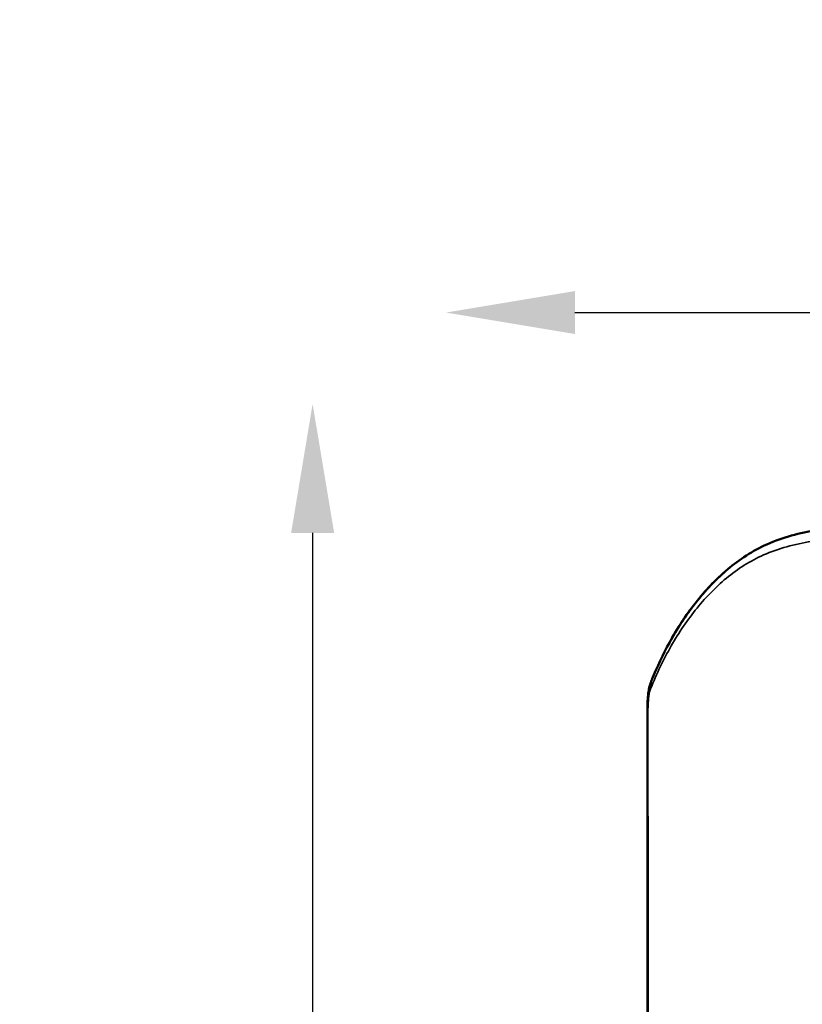
# Model space of a CAD drawing. Units: millimetres. Extents: x 0 to 12593, y -5854 to 2223.
# Drawn here: x 2122 to 2728, y 1460 to 2223 of the extents above; entities that cross this region are included whole.
import ezdxf

# ---------------------------------------------------------------- set-up
doc = ezdxf.new("R2010")
doc.units = ezdxf.units.MM
doc.header["$MEASUREMENT"] = 0
doc.layers.add('MD_Visible', color=7, linetype='Continuous', lineweight=50)
doc.layers.add('MD_Visible Narrow', color=7, linetype='Continuous', lineweight=35)
doc.styles.get("Standard").update_dxf_attribs({"font": 'square721_bt_roman.ttf'})
doc.dimstyles.get("Standard").update_dxf_attribs({"dimtxt": 200, "dimasz": 100, "dimexe": 0.18, "dimexo": 0.0625, "dimgap": 40, "dimtad": 1, "dimdec": 0, "dimlfac": 0.1, "dimrnd": 5, "dimzin": 0, "dimdsep": 46, "dimtxsty": 'Standard', "dimcen": 0.09, "dimse1": 1, "dimse2": 1, "dimadec": 0, "dimazin": 0, "dimtfac": 1, "dimtdec": 0, "dimtofl": 0, "dimtmove": 0, "dimatfit": 3, "dimfxl": 1, "dimtolj": 1, "dimtzin": 0, "dimarcsym": 0})

# ---------------------------------------------------------------- blocks, each defined once
blk = doc.blocks.new('CustomObjectsInViewport6_0')
at = {"layer": 'MD_Visible', "extrusion": (0, 1, 2.96649e-13)}
blk.add_line((3479.38, 2995.17), (3479.38, 4673.66), dxfattribs=at)
at = {"layer": 'MD_Visible'}
for points, knots in [([(3942.75, 4883.81), (3939.73, 4882.7), (3936.74, 4881.5), (3933.79, 4880.22), (3930.85, 4878.94), (3927.94, 4877.57), (3925.07, 4876.1), (3919.33, 4873.17), (3913.73, 4869.84), (3908.39, 4866.09), (3903.04, 4862.35), (3897.95, 4858.19), (3893.23, 4853.67), (3890.87, 4851.41), (3888.61, 4849.06), (3886.44, 4846.63), (3884.27, 4844.19), (3882.2, 4841.67), (3880.23, 4839.06), (3877.06, 4834.89), (3874.27, 4830.67), (3871.58, 4826.55), (3870.91, 4825.52), (3870.25, 4824.5), (3869.59, 4823.48), (3868.93, 4822.46), (3868.27, 4821.45), (3867.62, 4820.45), (3866.31, 4818.45), (3865.01, 4816.48), (3863.69, 4814.56), (3862.38, 4812.65), (3861.05, 4810.8), (3859.71, 4809.03), (3859.03, 4808.15), (3858.35, 4807.28), (3857.66, 4806.44), (3856.97, 4805.6), (3856.28, 4804.79), (3855.57, 4804.01), (3852.74, 4800.86), (3849.72, 4798.16), (3846.6, 4796.21), (3844.95, 4795.19), (3843.22, 4794.33), (3841.39, 4793.63), (3840.48, 4793.28), (3839.55, 4792.97), (3838.6, 4792.7), (3838.12, 4792.56), (3837.64, 4792.44), (3837.15, 4792.33), (3836.91, 4792.27), (3836.67, 4792.21), (3836.42, 4792.16), (3836.3, 4792.14), (3836.18, 4792.11), (3836.06, 4792.09), (3835.94, 4792.06), (3835.81, 4792.04), (3835.69, 4792.01), (3831.76, 4791.26), (3827.6, 4791.13), (3823.3, 4791.47), (3821.15, 4791.64), (3818.96, 4791.93), (3816.77, 4792.31), (3814.58, 4792.69), (3812.38, 4793.15), (3810.17, 4793.69), (3809.89, 4793.76), (3809.61, 4793.83), (3809.34, 4793.9), (3809.06, 4793.97), (3808.78, 4794.04), (3808.5, 4794.11), (3807.95, 4794.26), (3807.39, 4794.4), (3806.84, 4794.56), (3805.72, 4794.86), (3804.61, 4795.18), (3803.49, 4795.51), (3801.26, 4796.18), (3799.01, 4796.9), (3796.76, 4797.66), (3787.76, 4800.7), (3778.69, 4804.34), (3769.44, 4807.88), (3764.81, 4809.64), (3760.14, 4811.38), (3755.4, 4813.01), (3750.65, 4814.63), (3745.83, 4816.14), (3740.88, 4817.41), (3732.93, 4819.43), (3724.9, 4820.71), (3717.05, 4821.35), (3709.2, 4821.99), (3701.53, 4822.01), (3694.06, 4821.68), (3692.19, 4821.6), (3690.34, 4821.49), (3688.49, 4821.37), (3686.64, 4821.24), (3684.8, 4821.1), (3682.97, 4820.94), (3671.99, 4819.99), (3661.43, 4818.55), (3651.23, 4817.28), (3646.91, 4816.75), (3642.6, 4816.23), (3638.31, 4815.7), (3628.98, 4814.54), (3619.75, 4813.3), (3610.67, 4811.64), (3604.04, 4810.42), (3597.49, 4808.97), (3591.04, 4807.14), (3584.59, 4805.31), (3578.24, 4803.1), (3572.06, 4800.32), (3560.96, 4795.33), (3550.85, 4788.72), (3541.62, 4780.98), (3532.39, 4773.23), (3524.06, 4764.35), (3516.57, 4754.77), (3512.82, 4749.98), (3509.29, 4745.02), (3505.94, 4739.89), (3502.58, 4734.75), (3499.4, 4729.44), (3496.4, 4723.97), (3491.43, 4714.91), (3486.92, 4705.44), (3482.88, 4695.55)], [-64.308082, -64.308082, -64.308082, -64.308082, -63.394264, -63.394264, -63.394264, -62.480446, -62.480446, -62.480446, -60.65281, -60.65281, -60.65281, -58.825175, -58.825175, -58.825175, -57.911357, -57.911357, -57.911357, -56.997539, -56.997539, -56.997539, -55.533311, -55.533311, -55.533311, -55.167254, -55.167254, -55.167254, -54.801197, -54.801197, -54.801197, -54.069084, -54.069084, -54.069084, -53.33697, -53.33697, -53.33697, -52.970913, -52.970913, -52.970913, -52.604856, -52.604856, -52.604856, -51.140628, -51.140628, -51.140628, -50.369482, -50.369482, -50.369482, -49.983908, -49.983908, -49.983908, -49.791122, -49.791122, -49.791122, -49.694728, -49.694728, -49.694728, -49.646532, -49.646532, -49.646532, -49.598335, -49.598335, -49.598335, -48.056042, -48.056042, -48.056042, -47.284895, -47.284895, -47.284895, -46.513749, -46.513749, -46.513749, -46.417356, -46.417356, -46.417356, -46.320962, -46.320962, -46.320962, -46.128176, -46.128176, -46.128176, -45.742602, -45.742602, -45.742602, -44.971456, -44.971456, -44.971456, -41.88687, -41.88687, -41.88687, -40.344577, -40.344577, -40.344577, -38.802284, -38.802284, -38.802284, -36.320986, -36.320986, -36.320986, -33.839689, -33.839689, -33.839689, -33.219364, -33.219364, -33.219364, -32.59904, -32.59904, -32.59904, -28.877094, -28.877094, -28.877094, -27.299441, -27.299441, -27.299441, -23.871864, -23.871864, -23.871864, -21.369249, -21.369249, -21.369249, -18.866634, -18.866634, -18.866634, -14.372813, -14.372813, -14.372813, -9.878992, -9.878992, -9.878992, -7.632081, -7.632081, -7.632081, -5.385171, -5.385171, -5.385171, -1.667259, -1.667259, -1.667259, -1.667259]), ([(3534.15, 4774.29), (3530.11, 4770.43), (3522.44, 4762.31), (3512.15, 4749.28), (3503.18, 4735.9), (3497.84, 4726.67), (3495.38, 4722.09)], [-10.954415, -10.954415, -10.954415, -10.954415, -9.382025, -7.809635, -6.237245, -4.739025, -4.739025, -4.739025, -4.739025]), ([(3480.39, 4686.89), (3480.56, 4687.94), (3480.78, 4688.99), (3481.32, 4691.1), (3481.64, 4692.16), (3482.13, 4693.6), (3482.27, 4693.99), (3482.5, 4694.58), (3482.57, 4694.77), (3482.68, 4695.06), (3482.72, 4695.15), (3482.75, 4695.24)], [0, 0, 0, 0, 8.396757, 8.396757, 17.100031, 17.100031, 20.393083, 20.393083, 22.040824, 22.040824, 22.802766, 22.802766, 22.802766, 22.802766]), ([(3481.25, 4690.79), (3481.47, 4691.58), (3481.71, 4692.36), (3482.11, 4693.54), (3482.26, 4693.94), (3482.48, 4694.55), (3482.56, 4694.75), (3482.68, 4695.05), (3482.72, 4695.15), (3482.76, 4695.25)], [10.480663, 10.480663, 10.480663, 10.480663, 16.893476, 16.893476, 20.289766, 20.289766, 21.989198, 21.989198, 22.823497, 22.823497, 22.823497, 22.823497]), ([(3479.38, 4673.66), (3479.38, 4674.87), (3479.41, 4676.09), (3479.51, 4678.53), (3479.59, 4679.75), (3479.79, 4682.29), (3479.93, 4683.6), (3480.18, 4685.56), (3480.28, 4686.22), (3480.38, 4686.88)], [0, 0, 0, 0, 9.256311, 9.256311, 18.656703, 18.656703, 28.818317, 28.818317, 34.076664, 34.076664, 34.076664, 34.076664])]:
    blk.add_open_spline(points, degree=3, knots=knots, dxfattribs=at)
for points in [[(3542.54, 4781.75), (3539.64, 4779.35), (3536.84, 4776.85), (3534.15, 4774.29)], [(3480.42, 4687.11), (3480.53, 4687.77), (3480.66, 4688.43), (3480.81, 4689.08)]]:
    blk.add_open_spline(points, degree=3, dxfattribs=at)
at = {"layer": 'MD_Visible Narrow', "extrusion": (0, 1, 2.96649e-13)}
for p, q in [((3534.15, 4774.29), (3534.15, 4774.29)), ((3480, 3079.09), (3480, 4589.73))]:
    blk.add_line(p, q, dxfattribs=at)
at = {"layer": 'MD_Visible Narrow', "extrusion": (1.22465e-16, -3.19365e-29, -1)}
blk.add_ellipse((3540.37, 4767.78), major_axis=(-6.21, 6.51), ratio=0.744245, start_param=0.000603, end_param=0.011458, dxfattribs=at)
at = {"layer": 'MD_Visible Narrow', "extrusion": (1.22465e-16, 8.52586e-29, -1)}
blk.add_ellipse((3540.37, 4767.78), major_axis=(-6.21, 6.51), ratio=0.744245, start_param=1.076048, end_param=1.076054, dxfattribs=at)
at = {"layer": 'MD_Visible Narrow'}
for centre, major_axis, ratio, start_param, end_param in [((3485.32, 4686.09), (-4.94, 0.79), 0.273556, 0.026401, 0.503262), ((3485.32, 4686.09), (-4.94, 0.79), 0.273556, -0.002814, -0.000091), ((3484.38, 4673.66), (5, 0), 0, 3.164972, 3.617996)]:
    blk.add_ellipse(centre, major_axis=major_axis, ratio=ratio, start_param=start_param, end_param=end_param, dxfattribs=at)
at = {"layer": 'MD_Visible Narrow', "extrusion": (1.22465e-16, 4.42009e-29, -1)}
blk.add_ellipse((3485.32, 4686.09), major_axis=(-4.94, 0.79), ratio=0.273556, start_param=0.0036, end_param=0.02376, dxfattribs=at)
at = {"layer": 'MD_Visible Narrow', "extrusion": (1.22465e-16, -1.09889e-28, -1)}
blk.add_ellipse((3485.32, 4686.09), major_axis=(-4.94, 0.79), ratio=0.273556, start_param=0.000091, end_param=0.00248, dxfattribs=at)
at = {"layer": 'MD_Visible Narrow', "extrusion": (1.22465e-16, -2.07033e-28, -1)}
blk.add_ellipse((3485.32, 4686.09), major_axis=(-4.94, 0.79), ratio=0.273556, start_param=0.455248, end_param=0.455644, dxfattribs=at)
at = {"layer": 'MD_Visible Narrow'}
for points, knots in [([(3480.95, 4686.09), (3485.55, 4697.88), (3493.44, 4714.67), (3505.92, 4735.15), (3519.71, 4754.16), (3539.87, 4775.23), (3559.06, 4787.5), (3575.28, 4794.68), (3587.35, 4798.83), (3612.85, 4804.39), (3633.3, 4806.65), (3657.71, 4809.62), (3670.11, 4811.29), (3684.61, 4812.4), (3695.5, 4813.01), (3712.12, 4812.96), (3727.35, 4810.59), (3739.58, 4807.5), (3748.92, 4804.63), (3767.48, 4797.81), (3783.74, 4791.37), (3796.81, 4787.21), (3801.01, 4786.03), (3803.11, 4785.48), (3804.32, 4785.17), (3807.34, 4784.43), (3812.5, 4783.34), (3822.46, 4782.05), (3830.16, 4782.24), (3835.43, 4783.26), (3836.05, 4783.39), (3837.14, 4783.63), (3839.29, 4784.18), (3843.53, 4785.56), (3846.96, 4787.24), (3853.23, 4791.1), (3857.83, 4795.23), (3862.58, 4800.71), (3865.61, 4804.51), (3869.17, 4809.44), (3872.57, 4814.51), (3875.25, 4818.59), (3879.25, 4824.69), (3882.67, 4829.76), (3887.49, 4836.05), (3891.38, 4840.72), (3899.89, 4849.43), (3911.87, 4859.09), (3925.14, 4866.89), (3934.81, 4871.39), (3939.04, 4873.14), (3940.44, 4873.69)], [0.891349, 0.891349, 0.891349, 0.891349, 5.385171, 7.632081, 9.878992, 14.372813, 18.866634, 18.866634, 21.369249, 23.871864, 28.877094, 28.877094, 32.59904, 33.219364, 33.839689, 36.320986, 38.802284, 38.802284, 40.344577, 41.88687, 44.971456, 45.742602, 46.128176, 46.320962, 46.417356, 46.513749, 47.284895, 48.056042, 49.598335, 49.646532, 49.694728, 49.791122, 49.983908, 50.369482, 51.140628, 51.140628, 52.604856, 52.970913, 53.33697, 54.069084, 54.801197, 55.167254, 55.533311, 56.997539, 56.997539, 57.911357, 58.825175, 60.65281, 62.480446, 63.394264, 63.842361, 63.842361, 63.842361, 63.842361]), ([(3480.95, 4686.09), (3480.94, 4686.96), (3480.99, 4687.82), (3481.09, 4688.67), (3481.19, 4689.59), (3481.35, 4690.49), (3481.56, 4691.39), (3481.57, 4691.46), (3481.59, 4691.53), (3481.61, 4691.61), (3481.7, 4692), (3481.81, 4692.39), (3481.92, 4692.77), (3481.93, 4692.83), (3481.95, 4692.88), (3481.96, 4692.93), (3482.22, 4693.81), (3482.52, 4694.67), (3482.87, 4695.52), (3482.87, 4695.53), (3482.87, 4695.54), (3482.88, 4695.55)], [-0.8187089, -0.8187089, -0.8187089, -0.8187089, -0.6042013, -0.6042013, -0.6042013, -0.3703592, -0.3703592, -0.3703592, -0.3508753, -0.3508753, -0.3508753, -0.2480842, -0.2480842, -0.2480842, -0.2339168, -0.2339168, -0.2339168, 0, 0, 0, 0.0031333, 0.0031333, 0.0031333, 0.0031333]), ([(3482.81, 4695.39), (3482.83, 4695.43), (3482.85, 4695.48), (3482.87, 4695.52), (3482.87, 4695.53), (3482.87, 4695.54), (3482.88, 4695.55)], [0.80399456, 0.80399456, 0.80399456, 0.80399456, 0.81885264, 0.81885264, 0.81885264, 0.82198592, 0.82198592, 0.82198592, 0.82198592]), ([(3480, 4673.66), (3480, 4675.45), (3480.15, 4679.67), (3480.58, 4683.82), (3480.95, 4686.09)], [0, 0, 0, 0, 0.539365, 1.258519, 1.258519, 1.258519, 1.258519])]:
    blk.add_open_spline(points, degree=3, knots=knots, dxfattribs=at)
blk = doc.blocks.new('*D17')
at = {"color": 0, "lineweight": -2, "transparency": 16777216}
blk.add_line((2551.89, 1995.93), (4976.5, 1995.93), dxfattribs=at)
at = {"color": 0, "transparency": 16777216}
for points in [[(2551.89, 2012.6), (2551.89, 1979.27), (2451.89, 1995.93)], [(4976.5, 2012.6), (4976.5, 1979.27), (5076.5, 1995.93)]]:
    blk.add_solid(points, dxfattribs=at)
at = {"layer": 'Defpoints', "color": 0, "transparency": 16777216}
for p in [(5076.5, 1995.93), (5076.5, 165.99), (2451.89, 64.91)]:
    blk.add_point(p, dxfattribs=at)
at = {"color": 0, "transparency": 16777216, "insert": (3764.2, 2117.97), "char_height": 160, "attachment_point": 5}
blk.add_mtext('\\A1;260', dxfattribs=at)
blk = doc.blocks.new('*D18')
at = {"color": 0, "lineweight": -2, "transparency": 16777216}
blk.add_line((2348.56, 1825.07), (2348.56, 105.07), dxfattribs=at)
at = {"color": 0, "transparency": 16777216}
for points in [[(2331.89, 1825.07), (2365.23, 1825.07), (2348.56, 1925.07)], [(2331.89, 105.07), (2365.23, 105.07), (2348.56, 5.07)]]:
    blk.add_solid(points, dxfattribs=at)
at = {"layer": 'Defpoints', "color": 0, "transparency": 16777216}
for p in [(3135.13, 1925.07), (2348.56, 5.07), (3265.97, 5.07)]:
    blk.add_point(p, dxfattribs=at)
at = {"color": 0, "transparency": 16777216, "insert": (2226.52, 965.07), "char_height": 160, "attachment_point": 5, "rotation": 90}
blk.add_mtext('\\A1;190', dxfattribs=at)

msp = doc.modelspace()

# ---------------------------------------------------------------- block references
msp.add_blockref('CustomObjectsInViewport6_0', (-871.37, -2984.1))

# ---------------------------------------------------------------- dimensions: what is measured, and where the dimension line sits
dim = msp.add_linear_dim(base=(5076.5, 1995.93), p1=(2451.89, 64.91), p2=(5076.5, 165.99), dimstyle='Standard', override={"dimtxt": 160})
dim.commit()
dim.dimension.update_dxf_attribs({"geometry": '*D17', "text_midpoint": (3764.2, 2117.97)})
dim = msp.add_linear_dim(base=(2348.56, 5.07), p1=(3135.13, 1925.07), p2=(3265.97, 5.07), angle=90, dimstyle='Standard', override={"dimtxt": 160})
dim.commit()
dim.dimension.update_dxf_attribs({"geometry": '*D18', "text_midpoint": (2226.52, 965.07)})

doc.saveas('drawing.dxf')
